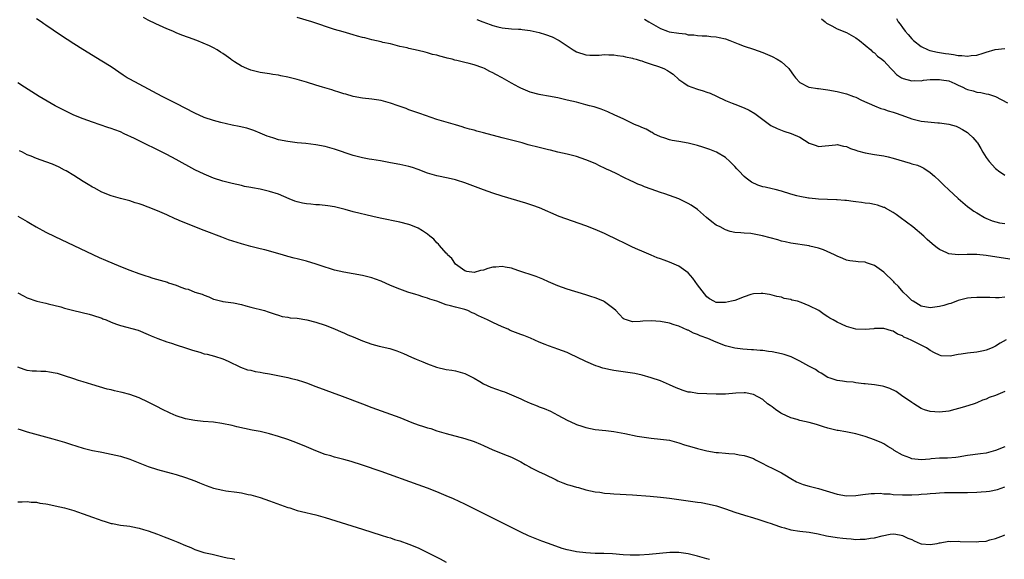
# Model space of a CAD drawing. Units: inches. Extents: x 2607000 to 2610000, y 1488000 to 1491000.
# Drawn here: x 2607993 to 2608205, y 1489548 to 1489663 of the extents above; entities that cross this region are included whole.
import ezdxf

# ---------------------------------------------------------------- set-up
doc = ezdxf.new("R2010")
doc.units = ezdxf.units.IN
doc.header["$MEASUREMENT"] = 0
doc.layers.add('LD26071488_10ft', color=2, linetype='Continuous')

msp = doc.modelspace()

# ---------------------------------------------------------------- linework, layer by layer
at = {"layer": 'LD26071488_10ft'}
for points, elevation in [([(2608205.3, 1489594.7), (2608203.99, 1489594.01), (2608203, 1489593.39), (2608202.74, 1489593.26), (2608202.29, 1489593), (2608201, 1489592.51), (2608200.39, 1489592.39), (2608199, 1489592.07), (2608197, 1489591.84), (2608195.62, 1489591.62), (2608195, 1489591.56), (2608193.26, 1489591.26), (2608191.32, 1489591.32), (2608191, 1489591.41), (2608189.92, 1489591.92), (2608189, 1489592.44), (2608188.69, 1489592.69), (2608188.19, 1489593), (2608187, 1489593.61), (2608185, 1489594.59), (2608184.13, 1489595), (2608183.33, 1489595.33), (2608183, 1489595.58), (2608181.96, 1489595.96), (2608181, 1489596.58), (2608180.66, 1489596.66), (2608179, 1489597.14), (2608177, 1489597.14), (2608176.89, 1489597.11), (2608175, 1489596.92), (2608173, 1489596.99), (2608171, 1489597.56), (2608169.9, 1489598.1), (2608169, 1489598.51), (2608168.11, 1489599), (2608167.41, 1489599.41), (2608167, 1489599.67), (2608166.2, 1489600.2), (2608165.04, 1489601), (2608163, 1489602.03), (2608161.22, 1489602.78), (2608160.48, 1489603), (2608159.28, 1489603.28), (2608159, 1489603.42), (2608157.63, 1489603.63), (2608157, 1489603.88), (2608156.05, 1489604.05), (2608155, 1489604.34), (2608154.45, 1489604.45), (2608153, 1489604.67), (2608152.68, 1489604.68), (2608151, 1489604.59), (2608150.44, 1489604.44), (2608149, 1489603.99), (2608147, 1489603.2), (2608146.3, 1489603), (2608145, 1489602.73), (2608143, 1489602.76), (2608142.49, 1489603), (2608141.57, 1489603.57), (2608141, 1489603.96), (2608139, 1489606.53), (2608137.97, 1489607.97), (2608137, 1489609.09), (2608135, 1489610.56), (2608133, 1489611.42), (2608131.81, 1489611.81), (2608131, 1489612.12), (2608130.35, 1489612.35), (2608129, 1489612.88), (2608127, 1489613.74), (2608126.14, 1489614.14), (2608125, 1489614.65), (2608123.42, 1489615.42), (2608123, 1489615.61), (2608122.08, 1489616.08), (2608119, 1489617.54), (2608117, 1489618.4), (2608115, 1489619.18), (2608110.7, 1489620.7), (2608109.25, 1489621.25), (2608105.05, 1489623.05), (2608103.6, 1489623.6), (2608102.1, 1489624.1), (2608097, 1489625.59), (2608095, 1489626.24), (2608093, 1489626.95), (2608089, 1489628.42), (2608087.22, 1489629), (2608087, 1489629.07), (2608085.44, 1489629.44), (2608083, 1489629.96), (2608081, 1489630.55), (2608079, 1489631.29), (2608077.72, 1489631.72), (2608077, 1489631.94), (2608075, 1489632.4), (2608073, 1489632.77), (2608070.86, 1489633.14), (2608069, 1489633.44), (2608068.44, 1489633.56), (2608067, 1489633.82), (2608065, 1489634.35), (2608061, 1489635.71), (2608059, 1489636.26), (2608057, 1489636.62), (2608054.86, 1489636.86), (2608052.96, 1489637.04), (2608051, 1489637.3), (2608049, 1489637.68), (2608047.98, 1489638.02), (2608047, 1489638.3), (2608046.5, 1489638.5), (2608045, 1489639.14), (2608043.69, 1489639.69), (2608043, 1489639.91), (2608042.16, 1489640.16), (2608040.53, 1489640.53), (2608039, 1489640.85), (2608036.57, 1489641.43), (2608035, 1489641.86), (2608033, 1489642.51), (2608031, 1489643.38), (2608027, 1489645.48), (2608023.98, 1489647), (2608019, 1489649.61), (2608017, 1489650.69), (2608016.48, 1489651), (2608015.58, 1489651.58), (2608013, 1489653.33), (2608011, 1489654.59), (2608006.92, 1489657.08), (2608005, 1489658.29), (2608002.15, 1489660.15), (2607999, 1489662.29), (2607998.56, 1489662.56), (2607997.96, 1489663), (2607997, 1489663.65)], 8740), ([(2608205, 1489603.86), (2608203.77, 1489603.77), (2608203, 1489603.74), (2608201.8, 1489603.8), (2608201, 1489603.81), (2608199.84, 1489603.84), (2608199, 1489603.83), (2608197.75, 1489603.75), (2608197, 1489603.67), (2608195, 1489603.18), (2608193.43, 1489602.57), (2608193, 1489602.46), (2608191.9, 1489602.1), (2608191, 1489601.88), (2608189, 1489601.61), (2608187, 1489601.97), (2608185.29, 1489603), (2608185, 1489603.21), (2608184.13, 1489604.13), (2608183.19, 1489605), (2608182.16, 1489606.16), (2608181.33, 1489607), (2608181.19, 1489607.19), (2608179, 1489609.28), (2608177, 1489610.73), (2608175.29, 1489611.29), (2608175, 1489611.43), (2608173.49, 1489611.49), (2608173, 1489611.58), (2608171.71, 1489611.71), (2608171, 1489611.87), (2608170.17, 1489612.17), (2608169, 1489612.67), (2608168.4, 1489613), (2608166.08, 1489614.08), (2608165, 1489614.42), (2608163.13, 1489614.87), (2608163, 1489614.91), (2608159, 1489615.48), (2608157.78, 1489615.78), (2608157, 1489615.93), (2608156.21, 1489616.21), (2608152.94, 1489617.06), (2608150.42, 1489617.58), (2608149, 1489617.62), (2608148.31, 1489617.69), (2608147, 1489617.76), (2608145.99, 1489618.01), (2608145, 1489618.35), (2608143.86, 1489619), (2608143, 1489619.39), (2608142.05, 1489620.05), (2608140.88, 1489621), (2608139, 1489622.73), (2608137.65, 1489623.65), (2608137, 1489624.02), (2608134.94, 1489625), (2608133, 1489625.73), (2608131.95, 1489626.05), (2608131, 1489626.38), (2608129, 1489627.09), (2608127.61, 1489627.61), (2608127, 1489627.87), (2608126.19, 1489628.19), (2608125, 1489628.76), (2608124.83, 1489628.83), (2608123, 1489629.68), (2608121.65, 1489630.35), (2608120.26, 1489631), (2608119.41, 1489631.41), (2608119, 1489631.63), (2608118.06, 1489632.06), (2608117, 1489632.58), (2608115, 1489633.42), (2608113, 1489634.08), (2608111.57, 1489634.43), (2608111, 1489634.59), (2608109, 1489635.05), (2608107.43, 1489635.43), (2608107, 1489635.51), (2608105.82, 1489635.82), (2608105, 1489636.01), (2608102.63, 1489636.63), (2608101.32, 1489637), (2608097, 1489638.11), (2608093, 1489639.19), (2608091.55, 1489639.55), (2608091, 1489639.73), (2608089.98, 1489639.98), (2608089, 1489640.29), (2608088.44, 1489640.44), (2608087, 1489640.88), (2608085, 1489641.46), (2608083, 1489642.08), (2608079.32, 1489643.32), (2608077, 1489644.13), (2608076.38, 1489644.38), (2608074.68, 1489645), (2608073, 1489645.58), (2608071, 1489646.11), (2608069, 1489646.41), (2608067, 1489646.62), (2608065, 1489646.99), (2608063.46, 1489647.46), (2608063, 1489647.57), (2608061.93, 1489647.93), (2608061, 1489648.2), (2608060.4, 1489648.4), (2608058.42, 1489649), (2608057, 1489649.45), (2608055, 1489650.04), (2608053, 1489650.6), (2608051, 1489651.12), (2608049.45, 1489651.45), (2608049, 1489651.56), (2608047.74, 1489651.74), (2608047, 1489651.87), (2608046, 1489652), (2608045, 1489652.16), (2608043, 1489652.65), (2608042.14, 1489653), (2608041, 1489653.51), (2608039.54, 1489654.46), (2608038.87, 1489654.87), (2608038.71, 1489655), (2608037.69, 1489655.69), (2608037, 1489656.24), (2608036.5, 1489656.5), (2608035.8, 1489657), (2608035, 1489657.44), (2608034.17, 1489657.83), (2608031.39, 1489659), (2608029.63, 1489659.63), (2608028.18, 1489660.18), (2608027, 1489660.66), (2608026.24, 1489661), (2608025, 1489661.51), (2608022.6, 1489662.61), (2608021, 1489663.4), (2608019.96, 1489663.96)], 8750), ([(2608206.09, 1489612.09), (2608201, 1489612.87), (2608199, 1489613.07), (2608197.07, 1489613.07), (2608196.91, 1489613.09), (2608194.99, 1489612.99), (2608193, 1489613.19), (2608192.57, 1489613.43), (2608191, 1489614.14), (2608190.47, 1489614.47), (2608189.84, 1489615), (2608189.36, 1489615.36), (2608188.3, 1489616.3), (2608187.57, 1489617), (2608185.23, 1489619), (2608182.55, 1489621), (2608181.65, 1489621.65), (2608181, 1489622.09), (2608179.37, 1489623), (2608179.13, 1489623.13), (2608179, 1489623.18), (2608177.64, 1489623.64), (2608177, 1489623.76), (2608175.99, 1489623.99), (2608175, 1489624.1), (2608174.22, 1489624.22), (2608173, 1489624.38), (2608172.43, 1489624.43), (2608171, 1489624.65), (2608170.64, 1489624.64), (2608169, 1489624.83), (2608168.83, 1489624.83), (2608166.89, 1489624.89), (2608165, 1489624.93), (2608163, 1489625.16), (2608162.83, 1489625.17), (2608161, 1489625.52), (2608160.32, 1489625.68), (2608159, 1489626.03), (2608157, 1489626.67), (2608155.66, 1489627), (2608155, 1489627.19), (2608153.5, 1489627.5), (2608153, 1489627.62), (2608151.95, 1489627.95), (2608150.58, 1489628.58), (2608149.44, 1489629.43), (2608149, 1489629.84), (2608147.84, 1489631), (2608147.43, 1489631.43), (2608147, 1489631.95), (2608145.96, 1489633), (2608145, 1489633.86), (2608143.03, 1489635.03), (2608141.62, 1489635.62), (2608141, 1489635.82), (2608140.13, 1489636.13), (2608139, 1489636.48), (2608137, 1489636.99), (2608135, 1489637.34), (2608133.53, 1489637.53), (2608133, 1489637.67), (2608131.96, 1489638.04), (2608131, 1489638.32), (2608129.63, 1489639), (2608129.23, 1489639.23), (2608129, 1489639.33), (2608127.96, 1489639.97), (2608127, 1489640.3), (2608126.56, 1489640.56), (2608125.46, 1489641), (2608124.59, 1489641.41), (2608123, 1489642.22), (2608121.21, 1489643), (2608119.71, 1489643.71), (2608118.28, 1489644.28), (2608116.76, 1489644.76), (2608115.75, 1489645), (2608115, 1489645.21), (2608113, 1489645.74), (2608111, 1489646.23), (2608109, 1489646.67), (2608107, 1489647.05), (2608105.33, 1489647.33), (2608105, 1489647.4), (2608103, 1489647.9), (2608101, 1489648.75), (2608100.57, 1489649), (2608099, 1489649.83), (2608097.03, 1489651), (2608095.68, 1489651.68), (2608095, 1489652.06), (2608094.36, 1489652.36), (2608093.22, 1489653), (2608092.86, 1489653.14), (2608091, 1489653.76), (2608089.93, 1489654.07), (2608089, 1489654.28), (2608087.25, 1489654.75), (2608086.82, 1489654.82), (2608086.25, 1489655), (2608085.23, 1489655.23), (2608085, 1489655.32), (2608083.61, 1489655.61), (2608083, 1489655.83), (2608082.03, 1489656.03), (2608081, 1489656.35), (2608080.47, 1489656.47), (2608079, 1489656.87), (2608077, 1489657.29), (2608076.6, 1489657.4), (2608075, 1489657.74), (2608073, 1489658.26), (2608071.39, 1489658.61), (2608071, 1489658.72), (2608069, 1489659.15), (2608067.55, 1489659.55), (2608067, 1489659.66), (2608065.97, 1489659.97), (2608065, 1489660.22), (2608062.84, 1489660.84), (2608061, 1489661.4), (2608056.15, 1489663), (2608053, 1489663.93)], 8760), ([(2608091.55, 1489663.55), (2608092.86, 1489663), (2608094.47, 1489662.47), (2608095, 1489662.25), (2608096.07, 1489661.93), (2608097, 1489661.71), (2608099, 1489661.48), (2608100.55, 1489661.45), (2608101, 1489661.42), (2608101.35, 1489661.35), (2608103, 1489661.19), (2608105, 1489660.71), (2608106.3, 1489660.3), (2608107.77, 1489659.77), (2608109.11, 1489659.11), (2608109.29, 1489659), (2608111, 1489657.83), (2608112.26, 1489657), (2608113, 1489656.59), (2608115, 1489655.95), (2608115.88, 1489655.88), (2608117, 1489655.87), (2608117.88, 1489655.88), (2608119, 1489656), (2608119.93, 1489655.93), (2608121, 1489655.95), (2608121.8, 1489655.8), (2608123, 1489655.67), (2608123.51, 1489655.51), (2608125, 1489655.24), (2608125.17, 1489655.17), (2608125.8, 1489655), (2608126.68, 1489654.68), (2608127, 1489654.61), (2608127.54, 1489654.46), (2608129, 1489653.9), (2608130.59, 1489653.41), (2608131.74, 1489653), (2608132.57, 1489652.57), (2608133, 1489652.28), (2608133.75, 1489651.75), (2608135, 1489650.63), (2608136.07, 1489649.93), (2608137, 1489649.29), (2608137.76, 1489649), (2608139, 1489648.59), (2608140.23, 1489648.23), (2608141, 1489647.95), (2608141.71, 1489647.71), (2608143.08, 1489647.08), (2608145, 1489646.16), (2608146.43, 1489645.57), (2608147, 1489645.32), (2608149, 1489644.56), (2608150.07, 1489644.07), (2608151.32, 1489643.32), (2608153, 1489642.04), (2608154.77, 1489640.77), (2608156.09, 1489640.09), (2608157.55, 1489639.55), (2608159.07, 1489639.07), (2608161, 1489638.23), (2608163, 1489636.97), (2608164.48, 1489636.48), (2608165, 1489636.27), (2608168.62, 1489636.62), (2608169, 1489636.67), (2608170.33, 1489636.33), (2608171, 1489636.23), (2608171.85, 1489635.85), (2608173, 1489635.48), (2608173.35, 1489635.35), (2608175, 1489634.89), (2608177, 1489634.53), (2608177.53, 1489634.47), (2608179, 1489634.22), (2608179.96, 1489634.04), (2608181, 1489633.76), (2608184.66, 1489632.66), (2608185, 1489632.54), (2608186.22, 1489632.22), (2608187, 1489631.86), (2608187.61, 1489631.61), (2608189, 1489630.69), (2608189.89, 1489629.89), (2608191, 1489628.86), (2608191.92, 1489627.92), (2608193, 1489626.95), (2608195, 1489625.08), (2608197, 1489623.37), (2608197.5, 1489623), (2608198.38, 1489622.38), (2608199, 1489621.97), (2608200.66, 1489621), (2608200.89, 1489620.89), (2608202.32, 1489620.32), (2608203.89, 1489619.89), (2608205, 1489619.69)], 8770), ([(2608127.58, 1489663.58), (2608128.51, 1489663), (2608131, 1489661.57), (2608132.52, 1489661), (2608132.89, 1489660.89), (2608135, 1489660.55), (2608136.41, 1489660.41), (2608137, 1489660.26), (2608138.2, 1489660.2), (2608139, 1489660.05), (2608140, 1489660), (2608141, 1489659.99), (2608141.86, 1489659.86), (2608143, 1489659.82), (2608143.63, 1489659.63), (2608145, 1489659.34), (2608145.94, 1489659), (2608147.69, 1489658.31), (2608149, 1489657.82), (2608151, 1489657.17), (2608153, 1489656.46), (2608155, 1489655.59), (2608156.09, 1489655), (2608157, 1489654.42), (2608157.77, 1489653.77), (2608158.58, 1489653), (2608158.77, 1489652.77), (2608159.6, 1489651.6), (2608160.07, 1489651), (2608161, 1489649.96), (2608162.93, 1489649), (2608163, 1489648.98), (2608164.73, 1489648.73), (2608165, 1489648.73), (2608166.48, 1489648.48), (2608167, 1489648.42), (2608169, 1489648.04), (2608171, 1489647.54), (2608172.52, 1489647), (2608173, 1489646.81), (2608174.23, 1489646.23), (2608177, 1489645), (2608178.4, 1489644.4), (2608179, 1489644.24), (2608179.91, 1489643.91), (2608181, 1489643.62), (2608181.47, 1489643.47), (2608182.86, 1489643), (2608185, 1489642.19), (2608187, 1489641.72), (2608190.64, 1489641.36), (2608191, 1489641.36), (2608193, 1489641.04), (2608194.58, 1489640.58), (2608195, 1489640.39), (2608195.91, 1489639.91), (2608197, 1489639.24), (2608197.3, 1489639), (2608198.15, 1489638.15), (2608199, 1489637.15), (2608199.11, 1489637), (2608199.83, 1489635.83), (2608200.3, 1489635), (2608201, 1489633.92), (2608201.66, 1489633), (2608203, 1489631.55), (2608203.31, 1489631.31), (2608203.67, 1489631), (2608205, 1489630.06)], 8780), ([(2608165.64, 1489663.64), (2608166.44, 1489663), (2608166.72, 1489662.72), (2608167.81, 1489662.19), (2608169, 1489661.51), (2608171, 1489660.72), (2608173, 1489659.6), (2608173.78, 1489659), (2608176.24, 1489657), (2608176.61, 1489656.61), (2608177, 1489656.36), (2608177.68, 1489655.68), (2608178.57, 1489655), (2608179, 1489654.61), (2608180.55, 1489653), (2608180.76, 1489652.76), (2608181, 1489652.53), (2608181.74, 1489651.74), (2608182.8, 1489651), (2608183, 1489650.89), (2608183.13, 1489650.87), (2608185, 1489650.35), (2608185.59, 1489650.41), (2608187, 1489650.38), (2608187.53, 1489650.47), (2608189, 1489650.6), (2608191, 1489650.67), (2608191.42, 1489650.58), (2608193, 1489650.32), (2608194.24, 1489649.76), (2608195, 1489649.45), (2608195.97, 1489649), (2608196.64, 1489648.64), (2608197, 1489648.49), (2608198.18, 1489648.18), (2608199, 1489647.95), (2608199.86, 1489647.86), (2608201, 1489647.57), (2608201.49, 1489647.49), (2608203, 1489646.95), (2608205.6, 1489645.6)], 8790), ([(2608181.7, 1489663.7), (2608182.06, 1489663), (2608182.5, 1489662.5), (2608183, 1489661.77), (2608183.56, 1489661), (2608184.27, 1489660.27), (2608185, 1489659.38), (2608185.38, 1489659), (2608187, 1489657.74), (2608188.52, 1489657), (2608188.87, 1489656.87), (2608190.51, 1489656.51), (2608191, 1489656.46), (2608192.23, 1489656.23), (2608193, 1489656.14), (2608193.99, 1489655.99), (2608195, 1489655.82), (2608195.8, 1489655.8), (2608197, 1489655.64), (2608197.78, 1489655.78), (2608199, 1489655.87), (2608200.32, 1489656.32), (2608201, 1489656.51), (2608202.91, 1489657.09), (2608205, 1489657.26)], 8800), ([(2608205, 1489583.66), (2608203, 1489582.8), (2608201.65, 1489582.35), (2608201, 1489582.01), (2608200.23, 1489581.77), (2608199, 1489581.19), (2608198.45, 1489581), (2608196.35, 1489580.35), (2608193, 1489579.43), (2608191, 1489579.17), (2608189, 1489579.32), (2608187.72, 1489579.72), (2608187, 1489579.99), (2608185.48, 1489581), (2608185, 1489581.27), (2608182.81, 1489582.81), (2608182.5, 1489583), (2608181.63, 1489583.63), (2608180.3, 1489584.3), (2608179, 1489584.7), (2608178.76, 1489584.76), (2608177, 1489585.05), (2608175, 1489585.26), (2608174.68, 1489585.32), (2608173, 1489585.5), (2608172.39, 1489585.61), (2608171, 1489585.72), (2608170.12, 1489585.88), (2608169, 1489585.98), (2608167.49, 1489586.51), (2608167, 1489586.67), (2608165.57, 1489587.57), (2608165, 1489587.84), (2608164.34, 1489588.34), (2608162.92, 1489589.08), (2608161, 1489590.17), (2608159.1, 1489591.1), (2608157.6, 1489591.6), (2608157, 1489591.74), (2608155, 1489592.13), (2608154.23, 1489592.23), (2608153, 1489592.41), (2608152.44, 1489592.44), (2608151, 1489592.6), (2608150.6, 1489592.6), (2608148.73, 1489592.73), (2608147, 1489592.92), (2608145, 1489593.43), (2608143, 1489594.2), (2608141.22, 1489595), (2608139.58, 1489595.58), (2608139, 1489595.88), (2608138.15, 1489596.15), (2608137, 1489596.79), (2608136.84, 1489596.84), (2608135, 1489597.67), (2608133.95, 1489597.95), (2608133, 1489598.29), (2608131, 1489598.65), (2608129, 1489598.79), (2608127.27, 1489598.73), (2608126.66, 1489598.66), (2608125, 1489598.61), (2608123.73, 1489599), (2608123.2, 1489599.2), (2608123, 1489599.34), (2608122.2, 1489600.2), (2608121.44, 1489601), (2608121, 1489601.42), (2608119, 1489602.9), (2608118.78, 1489603), (2608117.54, 1489603.54), (2608117, 1489603.74), (2608116.06, 1489604.06), (2608115, 1489604.39), (2608111, 1489605.61), (2608109, 1489606.31), (2608107, 1489607.18), (2608105.77, 1489607.77), (2608104.34, 1489608.34), (2608100.4, 1489609.6), (2608099, 1489610.09), (2608097.66, 1489610.34), (2608097, 1489610.5), (2608095.63, 1489610.37), (2608095, 1489610.32), (2608093.94, 1489610.06), (2608093, 1489609.72), (2608092.37, 1489609.63), (2608091, 1489609.19), (2608089.43, 1489609.43), (2608089, 1489609.53), (2608087, 1489610.97), (2608086.18, 1489612.18), (2608085.29, 1489613), (2608085.18, 1489613.18), (2608085, 1489613.31), (2608083.52, 1489615), (2608083.31, 1489615.31), (2608083, 1489615.54), (2608082.34, 1489616.34), (2608081.48, 1489617), (2608081, 1489617.42), (2608079.89, 1489618.11), (2608079, 1489618.72), (2608077.38, 1489619.38), (2608077, 1489619.49), (2608075, 1489620), (2608070.83, 1489620.83), (2608069.2, 1489621.2), (2608065, 1489622.25), (2608063.28, 1489622.72), (2608061, 1489623.28), (2608059.54, 1489623.54), (2608057.75, 1489623.75), (2608057, 1489623.75), (2608055.88, 1489623.88), (2608055, 1489623.91), (2608054.09, 1489624.09), (2608053, 1489624.34), (2608052.49, 1489624.49), (2608051.26, 1489625), (2608049, 1489625.98), (2608047, 1489626.62), (2608045, 1489627.07), (2608043.35, 1489627.35), (2608043, 1489627.44), (2608041.69, 1489627.69), (2608041, 1489627.85), (2608039, 1489628.28), (2608037, 1489628.77), (2608035, 1489629.44), (2608033, 1489630.28), (2608031, 1489631.27), (2608027, 1489633.48), (2608025, 1489634.51), (2608018.04, 1489637.96), (2608015.81, 1489639), (2608015, 1489639.37), (2608013.81, 1489639.81), (2608013, 1489640.13), (2608012.33, 1489640.33), (2608009, 1489641.45), (2608007, 1489642.19), (2608005.02, 1489642.98), (2608003, 1489643.97), (2608001.02, 1489645), (2607997.55, 1489647), (2607994.42, 1489649), (2607993, 1489649.94)], 8730), ([(2608205, 1489571.76), (2608203, 1489570.94), (2608201, 1489570.37), (2608199.78, 1489570.22), (2608197, 1489569.91), (2608195, 1489569.56), (2608194.51, 1489569.49), (2608192.68, 1489569.32), (2608191, 1489569.33), (2608189.19, 1489569.19), (2608188.86, 1489569.14), (2608187, 1489568.97), (2608185, 1489569.2), (2608184.63, 1489569.37), (2608183, 1489569.99), (2608181.26, 1489571), (2608181.1, 1489571.1), (2608181, 1489571.2), (2608179.85, 1489571.85), (2608179, 1489572.4), (2608178.59, 1489572.59), (2608177, 1489573.23), (2608175, 1489573.95), (2608173, 1489574.57), (2608170.86, 1489575), (2608169.23, 1489575.23), (2608169, 1489575.24), (2608167, 1489575.73), (2608166.03, 1489576.03), (2608165, 1489576.43), (2608164.54, 1489576.54), (2608163, 1489577), (2608161, 1489577.41), (2608160.38, 1489577.62), (2608159, 1489578.01), (2608157, 1489578.92), (2608156.85, 1489579), (2608155.75, 1489579.75), (2608155, 1489580.33), (2608154.6, 1489580.6), (2608154.05, 1489581), (2608153, 1489581.92), (2608151, 1489583.02), (2608149.32, 1489583.32), (2608149, 1489583.35), (2608147.25, 1489583.25), (2608145, 1489583.05), (2608143, 1489583.04), (2608141, 1489583.11), (2608139, 1489583.23), (2608137.45, 1489583.46), (2608137, 1489583.53), (2608135.87, 1489583.87), (2608135, 1489584.19), (2608134.42, 1489584.42), (2608133, 1489585.09), (2608131, 1489585.94), (2608129, 1489586.58), (2608127.13, 1489587.13), (2608125.51, 1489587.51), (2608125, 1489587.6), (2608123, 1489587.89), (2608121.99, 1489587.99), (2608121, 1489588.16), (2608120.26, 1489588.26), (2608118.66, 1489588.66), (2608117.67, 1489589), (2608117.16, 1489589.16), (2608115, 1489590.07), (2608113.04, 1489591.04), (2608111.69, 1489591.69), (2608111, 1489591.98), (2608109, 1489592.74), (2608108.19, 1489593), (2608107, 1489593.43), (2608106.25, 1489593.75), (2608105, 1489594.24), (2608103.09, 1489595.09), (2608101.67, 1489595.67), (2608101, 1489595.9), (2608098.77, 1489596.77), (2608098.28, 1489597), (2608097, 1489597.53), (2608095, 1489598.43), (2608093.84, 1489599), (2608091.9, 1489599.9), (2608091, 1489600.36), (2608090.55, 1489600.55), (2608089.67, 1489601), (2608089, 1489601.23), (2608087, 1489601.76), (2608085.94, 1489602.06), (2608085, 1489602.28), (2608082.98, 1489603), (2608081.46, 1489603.45), (2608081, 1489603.66), (2608079.94, 1489603.94), (2608079, 1489604.31), (2608078.44, 1489604.44), (2608076.74, 1489605), (2608075, 1489605.61), (2608073, 1489606.42), (2608071, 1489607.33), (2608069.78, 1489607.78), (2608069, 1489608.06), (2608067, 1489608.56), (2608063, 1489609.25), (2608061, 1489609.7), (2608059.94, 1489610.06), (2608059, 1489610.32), (2608057.05, 1489611), (2608055, 1489611.61), (2608053, 1489612.15), (2608052.3, 1489612.3), (2608051, 1489612.65), (2608049.81, 1489613), (2608046.05, 1489614.05), (2608045, 1489614.26), (2608043, 1489614.74), (2608041, 1489615.32), (2608038.23, 1489616.23), (2608036.77, 1489616.77), (2608033, 1489618.22), (2608028.13, 1489620.13), (2608027, 1489620.63), (2608026.74, 1489620.74), (2608025, 1489621.56), (2608023, 1489622.46), (2608021, 1489623.25), (2608019.69, 1489623.69), (2608019, 1489623.93), (2608018.17, 1489624.17), (2608017, 1489624.55), (2608015, 1489625.09), (2608013, 1489625.68), (2608011, 1489626.47), (2608009.35, 1489627.35), (2608009, 1489627.52), (2608008.09, 1489628.09), (2608007, 1489628.74), (2608005, 1489629.99), (2608003.33, 1489631), (2608003, 1489631.19), (2608001.82, 1489631.82), (2608000.44, 1489632.44), (2607999, 1489632.99), (2607997, 1489633.69), (2607995.81, 1489634.19), (2607995, 1489634.48), (2607993.94, 1489635), (2607993.33, 1489635.33)], 8720), ([(2607993, 1489621.31), (2607994.44, 1489620.44), (2607995, 1489620.13), (2607995.69, 1489619.69), (2607996.91, 1489619), (2607999, 1489617.88), (2608000.91, 1489616.91), (2608003.65, 1489615.64), (2608010.42, 1489612.42), (2608011.81, 1489611.81), (2608015, 1489610.48), (2608017, 1489609.69), (2608018.96, 1489608.96), (2608020.44, 1489608.44), (2608021, 1489608.3), (2608021.99, 1489607.99), (2608023.57, 1489607.57), (2608025.09, 1489607.09), (2608025.31, 1489607), (2608027, 1489606.45), (2608027.96, 1489606.04), (2608029, 1489605.71), (2608029.59, 1489605.59), (2608031, 1489604.97), (2608032.54, 1489604.54), (2608033, 1489604.29), (2608033.99, 1489603.99), (2608035, 1489603.48), (2608035.36, 1489603.36), (2608036.76, 1489603), (2608037, 1489602.95), (2608039.32, 1489602.68), (2608041, 1489602.29), (2608041.96, 1489602.04), (2608043, 1489601.73), (2608045.97, 1489601), (2608046.77, 1489600.77), (2608048.23, 1489600.23), (2608049, 1489600.01), (2608049.76, 1489599.76), (2608051, 1489599.59), (2608051.49, 1489599.49), (2608053, 1489599.35), (2608055.04, 1489599.04), (2608057, 1489598.54), (2608059, 1489597.89), (2608061, 1489597.09), (2608062.44, 1489596.44), (2608063, 1489596.21), (2608063.83, 1489595.83), (2608065, 1489595.35), (2608067, 1489594.51), (2608069, 1489593.81), (2608070.6, 1489593.4), (2608072.86, 1489592.86), (2608074.39, 1489592.39), (2608075.81, 1489591.81), (2608077.51, 1489591), (2608078.56, 1489590.56), (2608080.01, 1489589.99), (2608081, 1489589.58), (2608082.89, 1489588.89), (2608085, 1489588.37), (2608086.2, 1489588.2), (2608087, 1489588.05), (2608089, 1489587.5), (2608091, 1489586.47), (2608092.22, 1489585.78), (2608093, 1489585.32), (2608094.58, 1489584.58), (2608097, 1489583.74), (2608097.54, 1489583.54), (2608099, 1489582.93), (2608101, 1489582.03), (2608101.74, 1489581.74), (2608103, 1489581.15), (2608104.57, 1489580.57), (2608105, 1489580.37), (2608106.02, 1489580.02), (2608107.39, 1489579.39), (2608109, 1489578.58), (2608111, 1489577.51), (2608112.7, 1489576.7), (2608113, 1489576.57), (2608114.16, 1489576.16), (2608115, 1489575.89), (2608117, 1489575.51), (2608119.28, 1489575.28), (2608121, 1489575.07), (2608123.38, 1489574.62), (2608126.05, 1489574.05), (2608127, 1489573.9), (2608129, 1489573.63), (2608131, 1489573.43), (2608133, 1489573.17), (2608135, 1489572.65), (2608136.21, 1489572.21), (2608137, 1489571.98), (2608137.73, 1489571.73), (2608139, 1489571.37), (2608141, 1489570.9), (2608143, 1489570.57), (2608143.49, 1489570.51), (2608145, 1489570.37), (2608145.7, 1489570.3), (2608147, 1489570.24), (2608147.94, 1489570.06), (2608149, 1489569.93), (2608149.71, 1489569.71), (2608151, 1489569.22), (2608151.46, 1489569), (2608152.47, 1489568.47), (2608153, 1489568.16), (2608153.77, 1489567.77), (2608155.34, 1489567), (2608157, 1489566.16), (2608157.71, 1489565.71), (2608159, 1489564.99), (2608160.25, 1489564.25), (2608161, 1489563.98), (2608161.67, 1489563.67), (2608163, 1489563.31), (2608163.23, 1489563.23), (2608165, 1489562.8), (2608169, 1489561.56), (2608171, 1489561.22), (2608173, 1489561.29), (2608174.48, 1489561.52), (2608176.26, 1489561.74), (2608177, 1489561.72), (2608178.22, 1489561.78), (2608179, 1489561.66), (2608180.36, 1489561.64), (2608181, 1489561.55), (2608183, 1489561.46), (2608184.57, 1489561.43), (2608185, 1489561.45), (2608186.5, 1489561.5), (2608187, 1489561.57), (2608188.33, 1489561.67), (2608189, 1489561.74), (2608190.16, 1489561.84), (2608191, 1489561.86), (2608192.07, 1489561.93), (2608193, 1489561.92), (2608194.05, 1489561.95), (2608195, 1489561.93), (2608197, 1489561.95), (2608199, 1489562.02), (2608199.93, 1489562.07), (2608201, 1489562.16), (2608201.74, 1489562.26), (2608203.4, 1489562.6), (2608205, 1489563.16)], 8710), ([(2607993, 1489604.81), (2607994.21, 1489604.21), (2607995, 1489603.78), (2607997.07, 1489603.07), (2607999, 1489602.59), (2607999.52, 1489602.48), (2608002.2, 1489601.8), (2608003, 1489601.56), (2608005, 1489601.03), (2608008.27, 1489600.27), (2608009, 1489600.05), (2608011, 1489599.37), (2608011.26, 1489599.26), (2608011.95, 1489599), (2608013, 1489598.56), (2608014.13, 1489598.13), (2608015, 1489597.83), (2608018.79, 1489596.79), (2608021, 1489595.91), (2608021.61, 1489595.61), (2608023.04, 1489595.04), (2608025, 1489594.32), (2608025.97, 1489594.03), (2608027, 1489593.66), (2608028.99, 1489593.01), (2608030.49, 1489592.49), (2608032.05, 1489592.05), (2608033, 1489591.75), (2608033.62, 1489591.62), (2608035.2, 1489591.2), (2608037, 1489590.66), (2608038.17, 1489590.17), (2608040.83, 1489588.83), (2608042.32, 1489588.32), (2608043, 1489588.19), (2608043.95, 1489587.95), (2608045, 1489587.81), (2608045.65, 1489587.65), (2608047, 1489587.41), (2608051, 1489586.64), (2608051.49, 1489586.51), (2608053, 1489586.14), (2608054.31, 1489585.69), (2608055, 1489585.48), (2608057, 1489584.72), (2608062.66, 1489582.66), (2608067.02, 1489581), (2608069, 1489580.23), (2608075, 1489578.02), (2608077.62, 1489577), (2608079, 1489576.49), (2608080.13, 1489576.13), (2608081, 1489575.82), (2608081.66, 1489575.66), (2608083, 1489575.22), (2608085, 1489574.63), (2608089, 1489573.53), (2608091, 1489572.89), (2608092.34, 1489572.34), (2608093, 1489572.05), (2608095, 1489571.12), (2608098.12, 1489569.88), (2608099, 1489569.55), (2608101, 1489568.55), (2608101.97, 1489567.97), (2608103, 1489567.41), (2608103.26, 1489567.26), (2608105, 1489566.39), (2608106.13, 1489565.87), (2608108.63, 1489564.64), (2608109, 1489564.49), (2608110.04, 1489564.04), (2608111, 1489563.69), (2608111.55, 1489563.55), (2608113, 1489563.1), (2608113.4, 1489563), (2608115, 1489562.55), (2608117, 1489562.1), (2608118.01, 1489561.99), (2608119, 1489561.83), (2608120.24, 1489561.76), (2608121, 1489561.69), (2608125, 1489561.46), (2608128.83, 1489561.17), (2608131, 1489560.96), (2608133, 1489560.71), (2608134.49, 1489560.49), (2608139, 1489559.89), (2608139.78, 1489559.78), (2608141.47, 1489559.47), (2608143.07, 1489559.07), (2608145, 1489558.44), (2608147, 1489557.76), (2608149.1, 1489557.1), (2608151, 1489556.53), (2608152.14, 1489556.14), (2608153, 1489555.89), (2608153.64, 1489555.64), (2608155, 1489555.22), (2608155.15, 1489555.15), (2608157, 1489554.52), (2608157.64, 1489554.36), (2608159, 1489553.96), (2608161, 1489553.66), (2608163, 1489553.44), (2608164.92, 1489553.08), (2608166.67, 1489552.67), (2608169, 1489552.29), (2608170.18, 1489552.18), (2608171, 1489552.04), (2608172.02, 1489552.02), (2608173, 1489551.88), (2608173.96, 1489551.96), (2608175, 1489551.91), (2608176.13, 1489552.13), (2608177, 1489552.21), (2608178.68, 1489552.68), (2608180.4, 1489553), (2608181, 1489553.09), (2608181.58, 1489553), (2608182.77, 1489552.77), (2608183, 1489552.75), (2608184.15, 1489552.15), (2608185, 1489551.83), (2608185.55, 1489551.55), (2608186.84, 1489551), (2608187, 1489550.94), (2608189, 1489550.75), (2608190.44, 1489551), (2608191, 1489551.12), (2608191.13, 1489551.13), (2608193, 1489551.49), (2608193.43, 1489551.43), (2608195, 1489551.48), (2608195.42, 1489551.42), (2608199, 1489551.37), (2608199.43, 1489551.43), (2608201, 1489551.51), (2608201.76, 1489551.76), (2608203, 1489552.04), (2608204.75, 1489552.75), (2608205, 1489552.84)], 8700), ([(2608141.56, 1489547.56), (2608141, 1489547.73), (2608139.99, 1489547.99), (2608139, 1489548.29), (2608138.42, 1489548.42), (2608137, 1489548.79), (2608135, 1489549.07), (2608133.05, 1489549.05), (2608128.63, 1489548.63), (2608126.51, 1489548.51), (2608124.51, 1489548.51), (2608123, 1489548.58), (2608120.75, 1489548.75), (2608118.83, 1489548.83), (2608117, 1489548.85), (2608115, 1489548.96), (2608113, 1489549.22), (2608112.7, 1489549.3), (2608111, 1489549.67), (2608109.94, 1489549.94), (2608106.95, 1489551), (2608105.53, 1489551.53), (2608104.09, 1489552.09), (2608102.68, 1489552.68), (2608101, 1489553.43), (2608099, 1489554.41), (2608097, 1489555.41), (2608093, 1489557.46), (2608089, 1489559.42), (2608086.56, 1489560.56), (2608085, 1489561.24), (2608083, 1489562.07), (2608081, 1489562.85), (2608079, 1489563.58), (2608071, 1489566.45), (2608067, 1489567.84), (2608064.61, 1489568.61), (2608063, 1489569.06), (2608061, 1489569.56), (2608060.19, 1489569.81), (2608059, 1489570.13), (2608057, 1489570.89), (2608055, 1489571.76), (2608052.7, 1489572.7), (2608051, 1489573.33), (2608049, 1489574.01), (2608047, 1489574.58), (2608045, 1489575.02), (2608043.33, 1489575.33), (2608041.67, 1489575.67), (2608040.05, 1489576.05), (2608039, 1489576.32), (2608036.8, 1489576.8), (2608035, 1489577.03), (2608032.79, 1489577.21), (2608031, 1489577.41), (2608029, 1489577.78), (2608027, 1489578.42), (2608025.66, 1489579), (2608023.87, 1489579.87), (2608023, 1489580.32), (2608022.53, 1489580.53), (2608021.67, 1489581), (2608021.22, 1489581.22), (2608021, 1489581.35), (2608019, 1489582.31), (2608017, 1489583.02), (2608015.39, 1489583.39), (2608015, 1489583.5), (2608013.76, 1489583.76), (2608013, 1489583.97), (2608012.17, 1489584.17), (2608008.88, 1489585.12), (2608007, 1489585.72), (2608005.98, 1489586.02), (2608005, 1489586.37), (2608003.01, 1489587.01), (2608001.48, 1489587.48), (2608001, 1489587.59), (2607999.79, 1489587.79), (2607999, 1489587.94), (2607997.94, 1489587.94), (2607997, 1489588.02), (2607996.03, 1489588.03), (2607995, 1489588.16), (2607994.36, 1489588.36), (2607993, 1489588.85)], 8690), ([(2607993, 1489575.65), (2607993.5, 1489575.5), (2607995, 1489574.99), (2608000.52, 1489573.48), (2608003, 1489572.74), (2608004.31, 1489572.31), (2608007, 1489571.5), (2608009, 1489570.99), (2608010.67, 1489570.67), (2608011, 1489570.59), (2608014.03, 1489569.97), (2608015, 1489569.72), (2608017, 1489569.1), (2608021, 1489567.52), (2608023, 1489566.89), (2608025.93, 1489566.07), (2608027, 1489565.79), (2608029, 1489565.19), (2608031, 1489564.44), (2608032, 1489564), (2608033.43, 1489563.43), (2608035, 1489562.87), (2608037, 1489562.42), (2608037.66, 1489562.34), (2608040, 1489562), (2608041, 1489561.88), (2608042.46, 1489561.54), (2608043, 1489561.44), (2608044.53, 1489561), (2608045, 1489560.85), (2608047, 1489560.17), (2608047.85, 1489559.85), (2608051, 1489558.73), (2608051.37, 1489558.63), (2608053, 1489558.12), (2608053.88, 1489557.88), (2608057, 1489557.14), (2608059, 1489556.59), (2608067, 1489554.06), (2608071, 1489552.82), (2608072.37, 1489552.37), (2608073, 1489552.19), (2608073.89, 1489551.89), (2608075, 1489551.55), (2608077, 1489550.88), (2608079, 1489550.08), (2608081, 1489549.09), (2608083, 1489548.04), (2608083.69, 1489547.69), (2608085, 1489547)], 8680), ([(2607993, 1489559.93), (2607993.93, 1489559.93), (2607995, 1489559.99), (2607995.86, 1489559.86), (2607997, 1489559.87), (2607997.68, 1489559.68), (2607999, 1489559.54), (2607999.42, 1489559.42), (2608001, 1489559.12), (2608003, 1489558.63), (2608005, 1489558.07), (2608005.8, 1489557.8), (2608007, 1489557.4), (2608009, 1489556.67), (2608010.25, 1489556.25), (2608011, 1489555.94), (2608011.73, 1489555.73), (2608013, 1489555.32), (2608013.27, 1489555.27), (2608015, 1489554.97), (2608017, 1489554.72), (2608017.34, 1489554.66), (2608019, 1489554.31), (2608019.96, 1489554.04), (2608021, 1489553.69), (2608023, 1489552.97), (2608024.42, 1489552.42), (2608025, 1489552.23), (2608025.89, 1489551.89), (2608027.32, 1489551.32), (2608029, 1489550.56), (2608030.13, 1489550.13), (2608031, 1489549.71), (2608032.9, 1489549.1), (2608034.7, 1489548.7), (2608035, 1489548.61), (2608037, 1489548.17), (2608037.94, 1489547.94), (2608039, 1489547.75), (2608039.61, 1489547.61)], 8670)]:
    msp.add_lwpolyline(points, dxfattribs=dict(at, elevation=elevation))

doc.saveas('drawing.dxf')
